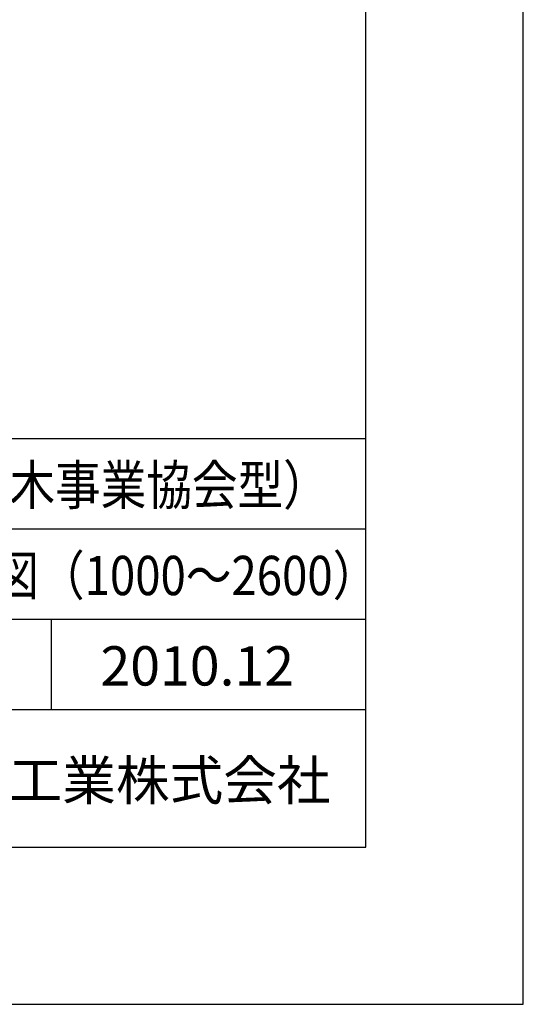
# Model space of a CAD drawing. Units: millimetres. Extents: x 0 to 16820, y 0 to 11880.
# Drawn here: x 15540 to 16820, y 0 to 2506 of the extents above; entities that cross this region are included whole.
import ezdxf
from ezdxf.enums import TextEntityAlignment as Align

# ---------------------------------------------------------------- set-up
doc = ezdxf.new("R2010")
doc.units = ezdxf.units.MM
doc.header["$LTSCALE"] = 20
for name, color, linetype in [('D-TTL', 2, 'Continuous'), ('D-TTL-FRAM', 2, 'Continuous'), ('D-TTL-LINE', 7, 'Continuous'), ('D-TTL-TXT', 7, 'Continuous')]:
    doc.layers.add(name, color=color, linetype=linetype)
doc.styles.add('ＭＳ ゴシック', font='MS Gothic.ttf')

msp = doc.modelspace()

# ---------------------------------------------------------------- linework, layer by layer
at = {"layer": 'D-TTL'}
for points in [[(0, 0), (16820, 0), (16820, 11880), (0, 11880)], [(400, 400), (16420, 400), (16420, 11480), (400, 11480)]]:
    msp.add_lwpolyline(points, close=True, dxfattribs=at)
at = {"layer": 'D-TTL-FRAM'}
msp.add_line((13920, 1440), (16420, 1440), dxfattribs=at)
at = {"layer": 'D-TTL-LINE'}
for p, q in [((13920, 1210), (16420, 1210)), ((13920, 980), (16420, 980)), ((15620, 980), (15620, 750)), ((13920, 750), (16420, 750))]:
    msp.add_line(p, q, dxfattribs=at)

# ---------------------------------------------------------------- texts
at = {"layer": 'D-TTL-TXT', "style": 'ＭＳ ゴシック', "width": 0.85}
for s, p in [('水路用Ｌ形（農業土木事業協会型）', (14470, 1240)), ('形状図・標準断面図（1000～2600）', (14545, 1010))]:
    msp.add_text(s, height=100, dxfattribs=at).set_placement(p, align=Align.BOTTOM_LEFT)
at = {"layer": 'D-TTL-TXT', "style": 'ＭＳ ゴシック'}
msp.add_text('2010.12', height=100, dxfattribs=at).set_placement((15745, 780), align=Align.BOTTOM_LEFT)
msp.add_text('昭和コンクリート工業株式会社', height=100, dxfattribs=at).set_placement((14420, 520))

doc.saveas('drawing.dxf')
